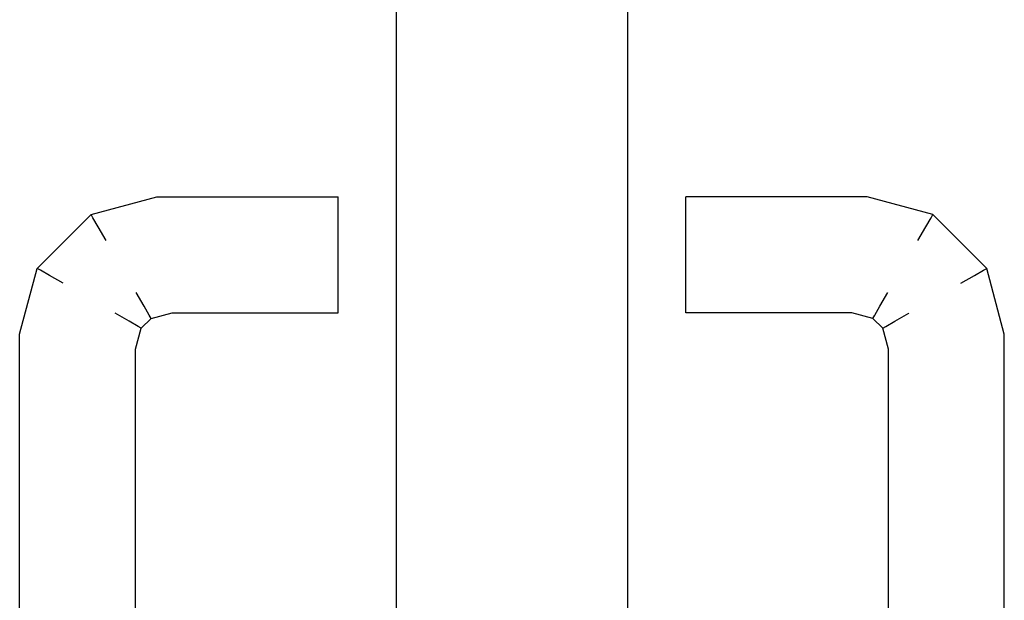
# Model space of a CAD drawing. Extents: x -154.4 to -77.7, y -6.1 to 82.8.
# Drawn here: x -102.8 to -102.7, y 30.6 to 30.7 of the extents above; entities that cross this region are included whole.
import ezdxf

# ---------------------------------------------------------------- set-up
doc = ezdxf.new("R2010")
doc.units = 0
doc.header["$MEASUREMENT"] = 0
doc.set_wipeout_variables(frame=1)
doc.linetypes.add('Wipeout_Contour', pattern=[1, 0, -1])
doc.layers.add('01', color=3, linetype='Continuous')

msp = doc.modelspace()

# ---------------------------------------------------------------- linework, layer by layer
at = {"layer": '01', "linetype": 'Continuous'}
for p, q in [((-102.76948, 31.30592), (-102.76948, 30.46192)), ((-102.72948, 30.46192), (-102.72948, 31.30592))]:
    msp.add_line(p, q, dxfattribs=at)

# ---------------------------------------------------------------- wipeouts: each hides what was drawn before it
at = {"linetype": 'Wipeout_Contour', "lineweight": 0, "ltscale": 9755.820717}
msp.add_wipeout([(-102.81071, 30.63132), (-102.81079, 30.63192), (-102.77948, 30.63192), (-102.77948, 30.63132)], dxfattribs=at).dxf.layer = '01'
at = {"linetype": 'Wipeout_Contour', "lineweight": 0, "ltscale": 9755.646108}
msp.add_wipeout([(-102.83387, 30.52568), (-102.83448, 30.5256), (-102.83448, 30.60823), (-102.83387, 30.60816)], dxfattribs=at).dxf.layer = '01'
at = {"linetype": 'Wipeout_Contour', "lineweight": 0, "ltscale": 9756.321369}
msp.add_wipeout([(-102.66508, 30.52568), (-102.66508, 30.60816), (-102.66448, 30.60823), (-102.66448, 30.5256)], dxfattribs=at).dxf.layer = '01'
at = {"linetype": 'Wipeout_Contour', "lineweight": 0, "ltscale": 9755.723429}
msp.add_wipeout([(-102.81448, 30.52823), (-102.81508, 30.52816), (-102.81508, 30.60568), (-102.81448, 30.6056)], dxfattribs=at).dxf.layer = '01'
at = {"linetype": 'Wipeout_Contour', "lineweight": 0, "ltscale": 9756.244047}
msp.add_wipeout([(-102.68448, 30.52823), (-102.68448, 30.6056), (-102.68387, 30.60568), (-102.68387, 30.52816)], dxfattribs=at).dxf.layer = '01'
at = {"linetype": 'Wipeout_Contour', "lineweight": 0, "ltscale": 9756.26928}
msp.add_wipeout([(-102.67948, 30.52758), (-102.67948, 30.60626), (-102.67621, 30.60669), (-102.67621, 30.52715)], dxfattribs=at).dxf.layer = '01'

# ---------------------------------------------------------------- next in the draw order: wipeouts: each hides what was drawn before it
at = {"linetype": 'Wipeout_Contour', "lineweight": 0, "ltscale": 9756.346516}
msp.add_wipeout([(-102.66508, 30.60816), (-102.66806, 30.61928), (-102.66752, 30.61959), (-102.66448, 30.60823)], dxfattribs=at).dxf.layer = '01'
at = {"linetype": 'Wipeout_Contour', "lineweight": 0, "ltscale": 9756.289949}
msp.add_wipeout([(-102.68448, 30.6056), (-102.68545, 30.60924), (-102.68491, 30.60955), (-102.68387, 30.60568)], dxfattribs=at).dxf.layer = '01'
at = {"linetype": 'Wipeout_Contour', "lineweight": 0, "ltscale": 9756.282706}
msp.add_wipeout([(-102.67621, 30.52715), (-102.67621, 30.60669), (-102.67274, 30.60715), (-102.67274, 30.52669)], dxfattribs=at).dxf.layer = '01'
at = {"linetype": 'Wipeout_Contour', "lineweight": 0, "ltscale": 9755.718766}
msp.add_wipeout([(-102.81508, 30.52816), (-102.81681, 30.52793), (-102.81681, 30.60591), (-102.81508, 30.60568)], dxfattribs=at).dxf.layer = '01'

# ---------------------------------------------------------------- next in the draw order: wipeouts: each hides what was drawn before it
at = {"linetype": 'Wipeout_Contour', "lineweight": 0, "ltscale": 9756.312865}
msp.add_wipeout([(-102.68387, 30.60568), (-102.68491, 30.60955), (-102.68335, 30.61045), (-102.68214, 30.60591)], dxfattribs=at).dxf.layer = '01'
at = {"linetype": 'Wipeout_Contour', "lineweight": 0, "ltscale": 9756.296133}
msp.add_wipeout([(-102.67274, 30.52669), (-102.67274, 30.60715), (-102.66948, 30.60758), (-102.66948, 30.52626)], dxfattribs=at).dxf.layer = '01'
at = {"linetype": 'Wipeout_Contour', "lineweight": 0, "ltscale": 9755.710001}
msp.add_wipeout([(-102.81681, 30.52793), (-102.81948, 30.52758), (-102.81948, 30.60626), (-102.81681, 30.60591)], dxfattribs=at).dxf.layer = '01'

# ---------------------------------------------------------------- next in the draw order: wipeouts: each hides what was drawn before it
at = {"linetype": 'Wipeout_Contour', "lineweight": 0, "ltscale": 9756.347771}
msp.add_wipeout([(-102.67621, 30.60669), (-102.67804, 30.61352), (-102.67493, 30.61532), (-102.67274, 30.60715)], dxfattribs=at).dxf.layer = '01'
at = {"linetype": 'Wipeout_Contour', "lineweight": 0, "ltscale": 9755.658406}
msp.add_wipeout([(-102.81508, 30.60568), (-102.81681, 30.60591), (-102.8156, 30.61045), (-102.81404, 30.60955)], dxfattribs=at).dxf.layer = '01'
at = {"linetype": 'Wipeout_Contour', "lineweight": 0, "ltscale": 9756.343853}
msp.add_wipeout([(-102.68545, 30.60924), (-102.68715, 30.61094), (-102.68684, 30.61148), (-102.68491, 30.60955)], dxfattribs=at).dxf.layer = '01'
at = {"linetype": 'Wipeout_Contour', "lineweight": 0, "ltscale": 9756.307941}
msp.add_wipeout([(-102.66948, 30.52626), (-102.66948, 30.60758), (-102.66681, 30.60793), (-102.66681, 30.52591)], dxfattribs=at).dxf.layer = '01'
at = {"linetype": 'Wipeout_Contour', "lineweight": 0, "ltscale": 9755.698194}
msp.add_wipeout([(-102.81948, 30.52758), (-102.82274, 30.52715), (-102.82274, 30.60669), (-102.81948, 30.60626)], dxfattribs=at).dxf.layer = '01'
at = {"linetype": 'Wipeout_Contour', "lineweight": 0, "ltscale": 9756.24871}
msp.add_wipeout([(-102.68387, 30.52816), (-102.68387, 30.60568), (-102.68214, 30.60591), (-102.68214, 30.52793)], dxfattribs=at).dxf.layer = '01'

# ---------------------------------------------------------------- next in the draw order: linework, layer by layer
at = {"layer": '01', "linetype": 'Continuous'}
msp.add_line((-102.68448, 30.52823), (-102.68448, 30.6056), dxfattribs=at)

# ---------------------------------------------------------------- next in the draw order: wipeouts: each hides what was drawn before it
at = {"linetype": 'Wipeout_Contour', "lineweight": 0, "ltscale": 9756.43163}
msp.add_wipeout([(-102.67804, 30.61352), (-102.68287, 30.61835), (-102.68108, 30.62147), (-102.67493, 30.61532)], dxfattribs=at).dxf.layer = '01'
at = {"linetype": 'Wipeout_Contour', "lineweight": 0, "ltscale": 9756.295455}
msp.add_wipeout([(-102.68715, 30.61094), (-102.69079, 30.61192), (-102.69071, 30.61252), (-102.68684, 30.61148)], dxfattribs=at).dxf.layer = '01'
at = {"linetype": 'Wipeout_Contour', "lineweight": 0, "ltscale": 9755.635352}
msp.add_wipeout([(-102.8135, 30.60924), (-102.81404, 30.60955), (-102.81211, 30.61148), (-102.8118, 30.61094)], dxfattribs=at).dxf.layer = '01'
at = {"linetype": 'Wipeout_Contour', "lineweight": 0, "ltscale": 9755.684767}
msp.add_wipeout([(-102.82274, 30.52715), (-102.82621, 30.52669), (-102.82621, 30.60715), (-102.82274, 30.60669)], dxfattribs=at).dxf.layer = '01'
at = {"linetype": 'Wipeout_Contour', "lineweight": 0, "ltscale": 9756.316705}
msp.add_wipeout([(-102.66681, 30.52591), (-102.66681, 30.60793), (-102.66508, 30.60816), (-102.66508, 30.52568)], dxfattribs=at).dxf.layer = '01'
at = {"linetype": 'Wipeout_Contour', "lineweight": 0, "ltscale": 9756.257473}
msp.add_wipeout([(-102.68214, 30.52793), (-102.68214, 30.60591), (-102.67948, 30.60626), (-102.67948, 30.52758)], dxfattribs=at).dxf.layer = '01'

# ---------------------------------------------------------------- next in the draw order: wipeouts: each hides what was drawn before it
at = {"linetype": 'Wipeout_Contour', "lineweight": 0, "ltscale": 9756.331726}
msp.add_wipeout([(-102.66806, 30.61928), (-102.67711, 30.62833), (-102.6768, 30.62887), (-102.66752, 30.61959)], dxfattribs=at).dxf.layer = '01'
at = {"linetype": 'Wipeout_Contour', "lineweight": 0, "ltscale": 9756.417278}
msp.add_wipeout([(-102.68456, 30.61543), (-102.69013, 30.61692), (-102.6897, 30.62018), (-102.68287, 30.61835)], dxfattribs=at).dxf.layer = '01'
at = {"linetype": 'Wipeout_Contour', "lineweight": 0, "ltscale": 9756.357344}
msp.add_wipeout([(-102.67274, 30.60715), (-102.67493, 30.61532), (-102.672, 30.61701), (-102.66948, 30.60758)], dxfattribs=at).dxf.layer = '01'
at = {"linetype": 'Wipeout_Contour', "lineweight": 0, "ltscale": 9756.37654}
msp.add_wipeout([(-102.68684, 30.61148), (-102.69071, 30.61252), (-102.69048, 30.61426), (-102.68594, 30.61304)], dxfattribs=at).dxf.layer = '01'
at = {"linetype": 'Wipeout_Contour', "lineweight": 0, "ltscale": 9755.630496}
msp.add_wipeout([(-102.81948, 30.60626), (-102.82274, 30.60669), (-102.82091, 30.61352), (-102.81798, 30.61183)], dxfattribs=at).dxf.layer = '01'
at = {"linetype": 'Wipeout_Contour', "lineweight": 0, "ltscale": 9755.538605}
msp.add_wipeout([(-102.81404, 30.60955), (-102.8156, 30.61045), (-102.81301, 30.61304), (-102.81211, 30.61148)], dxfattribs=at).dxf.layer = '01'
at = {"linetype": 'Wipeout_Contour', "lineweight": 0, "ltscale": 9756.324874}
msp.add_wipeout([(-102.68214, 30.60591), (-102.68335, 30.61045), (-102.68097, 30.61183), (-102.67948, 30.60626)], dxfattribs=at).dxf.layer = '01'
at = {"linetype": 'Wipeout_Contour', "lineweight": 0, "ltscale": 9755.671341}
msp.add_wipeout([(-102.82621, 30.52669), (-102.82948, 30.52626), (-102.82948, 30.60758), (-102.82621, 30.60715)], dxfattribs=at).dxf.layer = '01'

# ---------------------------------------------------------------- next in the draw order: wipeouts: each hides what was drawn before it
at = {"linetype": 'Wipeout_Contour', "lineweight": 0, "ltscale": 9756.404875}
msp.add_wipeout([(-102.68287, 30.61835), (-102.6897, 30.62018), (-102.68925, 30.62365), (-102.68108, 30.62147)], dxfattribs=at).dxf.layer = '01'
at = {"linetype": 'Wipeout_Contour', "lineweight": 0, "ltscale": 9756.36275}
msp.add_wipeout([(-102.66948, 30.60758), (-102.672, 30.61701), (-102.66962, 30.61838), (-102.66681, 30.60793)], dxfattribs=at).dxf.layer = '01'
at = {"linetype": 'Wipeout_Contour', "lineweight": 0, "ltscale": 9755.622858}
msp.add_wipeout([(-102.82274, 30.60669), (-102.82621, 30.60715), (-102.82402, 30.61532), (-102.82091, 30.61352)], dxfattribs=at).dxf.layer = '01'
at = {"linetype": 'Wipeout_Contour', "lineweight": 0, "ltscale": 9755.574883}
msp.add_wipeout([(-102.81301, 30.61304), (-102.81439, 30.61543), (-102.80882, 30.61692), (-102.80847, 30.61426)], dxfattribs=at).dxf.layer = '01'
at = {"linetype": 'Wipeout_Contour', "lineweight": 0, "ltscale": 9756.17833}
msp.add_wipeout([(-102.69079, 30.61192), (-102.71948, 30.61192), (-102.71948, 30.61252), (-102.69071, 30.61252)], dxfattribs=at).dxf.layer = '01'
at = {"linetype": 'Wipeout_Contour', "lineweight": 0, "ltscale": 9756.426714}
msp.add_wipeout([(-102.68491, 30.60955), (-102.68684, 30.61148), (-102.68594, 30.61304), (-102.68335, 30.61045)], dxfattribs=at).dxf.layer = '01'
at = {"linetype": 'Wipeout_Contour', "lineweight": 0, "ltscale": 9756.336395}
msp.add_wipeout([(-102.67948, 30.60626), (-102.68097, 30.61183), (-102.67804, 30.61352), (-102.67621, 30.60669)], dxfattribs=at).dxf.layer = '01'
at = {"linetype": 'Wipeout_Contour', "lineweight": 0, "ltscale": 9755.694625}
msp.add_wipeout([(-102.81448, 30.6056), (-102.81508, 30.60568), (-102.81404, 30.60955), (-102.8135, 30.60924)], dxfattribs=at).dxf.layer = '01'

# ---------------------------------------------------------------- next in the draw order: linework, layer by layer
at = {"layer": '01', "linetype": 'Continuous'}
for p, q in [((-102.68715, 30.61094), (-102.68684, 30.61148)), ((-102.81448, 30.6056), (-102.8135, 30.60924)), ((-102.8135, 30.60924), (-102.81404, 30.60955)), ((-102.68545, 30.60924), (-102.68491, 30.60955)), ((-102.68448, 30.6056), (-102.68545, 30.60924)), ((-102.81448, 30.52823), (-102.81448, 30.6056))]:
    msp.add_line(p, q, dxfattribs=at)

# ---------------------------------------------------------------- next in the draw order: wipeouts: each hides what was drawn before it
at = {"linetype": 'Wipeout_Contour', "lineweight": 0, "ltscale": 9756.383247}
msp.add_wipeout([(-102.68108, 30.62147), (-102.68925, 30.62365), (-102.68882, 30.62692), (-102.67939, 30.62439)], dxfattribs=at).dxf.layer = '01'
at = {"linetype": 'Wipeout_Contour', "lineweight": 0, "ltscale": 9756.360857}
msp.add_wipeout([(-102.66681, 30.60793), (-102.66962, 30.61838), (-102.66806, 30.61928), (-102.66508, 30.60816)], dxfattribs=at).dxf.layer = '01'
at = {"linetype": 'Wipeout_Contour', "lineweight": 0, "ltscale": 9755.618597}
msp.add_wipeout([(-102.82621, 30.60715), (-102.82948, 30.60758), (-102.82695, 30.61701), (-102.82402, 30.61532)], dxfattribs=at).dxf.layer = '01'
at = {"linetype": 'Wipeout_Contour', "lineweight": 0, "ltscale": 9755.810242}
msp.add_wipeout([(-102.80847, 30.61426), (-102.80882, 30.61692), (-102.77948, 30.61692), (-102.77948, 30.61426)], dxfattribs=at).dxf.layer = '01'
at = {"linetype": 'Wipeout_Contour', "lineweight": 0, "ltscale": 9756.446211}
msp.add_wipeout([(-102.68335, 30.61045), (-102.68594, 30.61304), (-102.68456, 30.61543), (-102.68097, 30.61183)], dxfattribs=at).dxf.layer = '01'
at = {"linetype": 'Wipeout_Contour', "lineweight": 0, "ltscale": 9756.184133}
msp.add_wipeout([(-102.69071, 30.61252), (-102.71948, 30.61252), (-102.71948, 30.61426), (-102.69048, 30.61426)], dxfattribs=at).dxf.layer = '01'
at = {"linetype": 'Wipeout_Contour', "lineweight": 0, "ltscale": 9755.819155}
msp.add_wipeout([(-102.80816, 30.61192), (-102.80824, 30.61252), (-102.77948, 30.61252), (-102.77948, 30.61192)], dxfattribs=at).dxf.layer = '01'
at = {"linetype": 'Wipeout_Contour', "lineweight": 0, "ltscale": 9755.641391}
msp.add_wipeout([(-102.81681, 30.60591), (-102.81948, 30.60626), (-102.81798, 30.61183), (-102.8156, 30.61045)], dxfattribs=at).dxf.layer = '01'

# ---------------------------------------------------------------- next in the draw order: linework, layer by layer
at = {"layer": '01', "linetype": 'Continuous'}
for p, q in [((-102.71948, 30.61192), (-102.71948, 30.61252)), ((-102.69079, 30.61192), (-102.71948, 30.61192)), ((-102.68715, 30.61094), (-102.69079, 30.61192)), ((-102.68545, 30.60924), (-102.68715, 30.61094)), ((-102.68491, 30.60955), (-102.68335, 30.61045)), ((-102.66448, 30.5256), (-102.66448, 30.60823))]:
    msp.add_line(p, q, dxfattribs=at)

# ---------------------------------------------------------------- next in the draw order: wipeouts: each hides what was drawn before it
at = {"linetype": 'Wipeout_Contour', "lineweight": 0, "ltscale": 9756.324892}
msp.add_wipeout([(-102.67801, 30.62678), (-102.68847, 30.62958), (-102.68824, 30.63132), (-102.67711, 30.62833)], dxfattribs=at).dxf.layer = '01'
at = {"linetype": 'Wipeout_Contour', "lineweight": 0, "ltscale": 9756.196411}
msp.add_wipeout([(-102.6897, 30.62018), (-102.71948, 30.62018), (-102.71948, 30.62365), (-102.68925, 30.62365)], dxfattribs=at).dxf.layer = '01'
at = {"linetype": 'Wipeout_Contour', "lineweight": 0, "ltscale": 9755.541524}
msp.add_wipeout([(-102.82091, 30.61352), (-102.82402, 30.61532), (-102.81787, 30.62147), (-102.81608, 30.61835)], dxfattribs=at).dxf.layer = '01'
at = {"linetype": 'Wipeout_Contour', "lineweight": 0, "ltscale": 9755.627617}
msp.add_wipeout([(-102.83214, 30.60793), (-102.83387, 30.60816), (-102.83089, 30.61928), (-102.82933, 30.61838)], dxfattribs=at).dxf.layer = '01'
at = {"linetype": 'Wipeout_Contour', "lineweight": 0, "ltscale": 9756.443279}
msp.add_wipeout([(-102.68097, 30.61183), (-102.68456, 30.61543), (-102.68287, 30.61835), (-102.67804, 30.61352)], dxfattribs=at).dxf.layer = '01'
at = {"linetype": 'Wipeout_Contour', "lineweight": 0, "ltscale": 9755.694961}
msp.add_wipeout([(-102.8118, 30.61094), (-102.81211, 30.61148), (-102.80824, 30.61252), (-102.80816, 30.61192)], dxfattribs=at).dxf.layer = '01'

# ---------------------------------------------------------------- next in the draw order: linework, layer by layer
at = {"layer": '01', "linetype": 'Continuous'}
msp.add_line((-102.68335, 30.61045), (-102.68097, 30.61183), dxfattribs=at)

# ---------------------------------------------------------------- next in the draw order: wipeouts: each hides what was drawn before it
at = {"linetype": 'Wipeout_Contour', "lineweight": 0, "ltscale": 9756.290099}
msp.add_wipeout([(-102.67711, 30.62833), (-102.68824, 30.63132), (-102.68816, 30.63192), (-102.6768, 30.62887)], dxfattribs=at).dxf.layer = '01'
at = {"linetype": 'Wipeout_Contour', "lineweight": 0, "ltscale": 9755.592587}
msp.add_wipeout([(-102.82695, 30.61701), (-102.82933, 30.61838), (-102.82094, 30.62678), (-102.81956, 30.62439)], dxfattribs=at).dxf.layer = '01'
at = {"linetype": 'Wipeout_Contour', "lineweight": 0, "ltscale": 9756.197304}
msp.add_wipeout([(-102.68925, 30.62365), (-102.71948, 30.62365), (-102.71948, 30.62692), (-102.68882, 30.62692)], dxfattribs=at).dxf.layer = '01'
at = {"linetype": 'Wipeout_Contour', "lineweight": 0, "ltscale": 9756.415111}
msp.add_wipeout([(-102.67493, 30.61532), (-102.68108, 30.62147), (-102.67939, 30.62439), (-102.672, 30.61701)], dxfattribs=at).dxf.layer = '01'
at = {"linetype": 'Wipeout_Contour', "lineweight": 0, "ltscale": 9755.586958}
msp.add_wipeout([(-102.81608, 30.61835), (-102.81787, 30.62147), (-102.8097, 30.62365), (-102.80925, 30.62018)], dxfattribs=at).dxf.layer = '01'
at = {"linetype": 'Wipeout_Contour', "lineweight": 0, "ltscale": 9755.517816}
msp.add_wipeout([(-102.8156, 30.61045), (-102.81798, 30.61183), (-102.81439, 30.61543), (-102.81301, 30.61304)], dxfattribs=at).dxf.layer = '01'
at = {"linetype": 'Wipeout_Contour', "lineweight": 0, "ltscale": 9756.412445}
msp.add_wipeout([(-102.68594, 30.61304), (-102.69048, 30.61426), (-102.69013, 30.61692), (-102.68456, 30.61543)], dxfattribs=at).dxf.layer = '01'
at = {"linetype": 'Wipeout_Contour', "lineweight": 0, "ltscale": 9755.659534}
msp.add_wipeout([(-102.82948, 30.52626), (-102.83214, 30.52591), (-102.83214, 30.60793), (-102.82948, 30.60758)], dxfattribs=at).dxf.layer = '01'

# ---------------------------------------------------------------- next in the draw order: linework, layer by layer
at = {"layer": '01', "linetype": 'Continuous'}
for p, q in [((-102.68594, 30.61304), (-102.68456, 30.61543)), ((-102.68684, 30.61148), (-102.68594, 30.61304)), ((-102.81404, 30.60955), (-102.8156, 30.61045))]:
    msp.add_line(p, q, dxfattribs=at)

# ---------------------------------------------------------------- next in the draw order: wipeouts: each hides what was drawn before it
at = {"linetype": 'Wipeout_Contour', "lineweight": 0, "ltscale": 9756.193695}
msp.add_wipeout([(-102.68847, 30.62958), (-102.71948, 30.62958), (-102.71948, 30.63132), (-102.68824, 30.63132)], dxfattribs=at).dxf.layer = '01'
at = {"linetype": 'Wipeout_Contour', "lineweight": 0, "ltscale": 9755.626922}
msp.add_wipeout([(-102.82933, 30.61838), (-102.83089, 30.61928), (-102.82184, 30.62833), (-102.82094, 30.62678)], dxfattribs=at).dxf.layer = '01'
at = {"linetype": 'Wipeout_Contour', "lineweight": 0, "ltscale": 9756.39392}
msp.add_wipeout([(-102.672, 30.61701), (-102.67939, 30.62439), (-102.67801, 30.62678), (-102.66962, 30.61838)], dxfattribs=at).dxf.layer = '01'
at = {"linetype": 'Wipeout_Contour', "lineweight": 0, "ltscale": 9755.80796}
msp.add_wipeout([(-102.80882, 30.61692), (-102.80925, 30.62018), (-102.77948, 30.62018), (-102.77948, 30.61692)], dxfattribs=at).dxf.layer = '01'
at = {"linetype": 'Wipeout_Contour', "lineweight": 0, "ltscale": 9756.189475}
msp.add_wipeout([(-102.69048, 30.61426), (-102.71948, 30.61426), (-102.71948, 30.61692), (-102.69013, 30.61692)], dxfattribs=at).dxf.layer = '01'
at = {"linetype": 'Wipeout_Contour', "lineweight": 0, "ltscale": 9755.610426}
msp.add_wipeout([(-102.81211, 30.61148), (-102.81301, 30.61304), (-102.80847, 30.61426), (-102.80824, 30.61252)], dxfattribs=at).dxf.layer = '01'
at = {"linetype": 'Wipeout_Contour', "lineweight": 0, "ltscale": 9755.650771}
msp.add_wipeout([(-102.83214, 30.52591), (-102.83387, 30.52568), (-102.83387, 30.60816), (-102.83214, 30.60793)], dxfattribs=at).dxf.layer = '01'

# ---------------------------------------------------------------- next in the draw order: linework, layer by layer
at = {"layer": '01', "linetype": 'Continuous'}
for p, q in [((-102.71948, 30.61252), (-102.71948, 30.61426)), ((-102.81211, 30.61148), (-102.81301, 30.61304)), ((-102.8135, 30.60924), (-102.8118, 30.61094)), ((-102.8118, 30.61094), (-102.81211, 30.61148))]:
    msp.add_line(p, q, dxfattribs=at)

# ---------------------------------------------------------------- next in the draw order: wipeouts: each hides what was drawn before it
at = {"linetype": 'Wipeout_Contour', "lineweight": 0, "ltscale": 9756.189622}
msp.add_wipeout([(-102.68824, 30.63132), (-102.71948, 30.63132), (-102.71948, 30.63192), (-102.68816, 30.63192)], dxfattribs=at).dxf.layer = '01'
at = {"linetype": 'Wipeout_Contour', "lineweight": 0, "ltscale": 9755.642121}
msp.add_wipeout([(-102.81956, 30.62439), (-102.82094, 30.62678), (-102.81048, 30.62958), (-102.81013, 30.62692)], dxfattribs=at).dxf.layer = '01'
at = {"linetype": 'Wipeout_Contour', "lineweight": 0, "ltscale": 9755.669596}
msp.add_wipeout([(-102.83089, 30.61928), (-102.83143, 30.61959), (-102.82215, 30.62887), (-102.82184, 30.62833)], dxfattribs=at).dxf.layer = '01'
at = {"linetype": 'Wipeout_Contour', "lineweight": 0, "ltscale": 9756.366791}
msp.add_wipeout([(-102.66962, 30.61838), (-102.67801, 30.62678), (-102.67711, 30.62833), (-102.66806, 30.61928)], dxfattribs=at).dxf.layer = '01'
at = {"linetype": 'Wipeout_Contour', "lineweight": 0, "ltscale": 9756.19372}
msp.add_wipeout([(-102.69013, 30.61692), (-102.71948, 30.61692), (-102.71948, 30.62018), (-102.6897, 30.62018)], dxfattribs=at).dxf.layer = '01'
at = {"linetype": 'Wipeout_Contour', "lineweight": 0, "ltscale": 9755.619268}
msp.add_wipeout([(-102.82948, 30.60758), (-102.83214, 30.60793), (-102.82933, 30.61838), (-102.82695, 30.61701)], dxfattribs=at).dxf.layer = '01'
at = {"linetype": 'Wipeout_Contour', "lineweight": 0, "ltscale": 9755.52431}
msp.add_wipeout([(-102.81798, 30.61183), (-102.82091, 30.61352), (-102.81608, 30.61835), (-102.81439, 30.61543)], dxfattribs=at).dxf.layer = '01'
at = {"linetype": 'Wipeout_Contour', "lineweight": 0, "ltscale": 9755.814128}
msp.add_wipeout([(-102.80824, 30.61252), (-102.80847, 30.61426), (-102.77948, 30.61426), (-102.77948, 30.61252)], dxfattribs=at).dxf.layer = '01'

# ---------------------------------------------------------------- next in the draw order: linework, layer by layer
at = {"layer": '01', "linetype": 'Continuous'}
for p, q in [((-102.71948, 30.63132), (-102.71948, 30.63192)), ((-102.68816, 30.63192), (-102.71948, 30.63192)), ((-102.67711, 30.62833), (-102.6768, 30.62887)), ((-102.66752, 30.61959), (-102.6768, 30.62887)), ((-102.71948, 30.62018), (-102.71948, 30.62365)), ((-102.71948, 30.61692), (-102.71948, 30.62018)), ((-102.66962, 30.61838), (-102.66806, 30.61928)), ((-102.66806, 30.61928), (-102.66752, 30.61959)), ((-102.66448, 30.60823), (-102.66752, 30.61959)), ((-102.672, 30.61701), (-102.66962, 30.61838)), ((-102.77948, 30.61426), (-102.77948, 30.61692)), ((-102.71948, 30.61426), (-102.71948, 30.61692)), ((-102.77948, 30.61252), (-102.77948, 30.61426)), ((-102.8118, 30.61094), (-102.80816, 30.61192)), ((-102.80816, 30.61192), (-102.77948, 30.61192)), ((-102.77948, 30.61192), (-102.77948, 30.61252)), ((-102.8156, 30.61045), (-102.81798, 30.61183))]:
    msp.add_line(p, q, dxfattribs=at)

# ---------------------------------------------------------------- next in the draw order: wipeouts: each hides what was drawn before it
at = {"linetype": 'Wipeout_Contour', "lineweight": 0, "ltscale": 9756.356111}
msp.add_wipeout([(-102.67939, 30.62439), (-102.68882, 30.62692), (-102.68847, 30.62958), (-102.67801, 30.62678)], dxfattribs=at).dxf.layer = '01'
at = {"linetype": 'Wipeout_Contour', "lineweight": 0, "ltscale": 9755.564499}
msp.add_wipeout([(-102.82402, 30.61532), (-102.82695, 30.61701), (-102.81956, 30.62439), (-102.81787, 30.62147)], dxfattribs=at).dxf.layer = '01'
at = {"linetype": 'Wipeout_Contour', "lineweight": 0, "ltscale": 9755.807501}
msp.add_wipeout([(-102.80925, 30.62018), (-102.8097, 30.62365), (-102.77948, 30.62365), (-102.77948, 30.62018)], dxfattribs=at).dxf.layer = '01'
at = {"linetype": 'Wipeout_Contour', "lineweight": 0, "ltscale": 9755.648641}
msp.add_wipeout([(-102.83387, 30.60816), (-102.83448, 30.60823), (-102.83143, 30.61959), (-102.83089, 30.61928)], dxfattribs=at).dxf.layer = '01'

# ---------------------------------------------------------------- next in the draw order: linework, layer by layer
at = {"layer": '01', "linetype": 'Continuous'}
for p, q in [((-102.67801, 30.62678), (-102.67711, 30.62833)), ((-102.67939, 30.62439), (-102.67801, 30.62678)), ((-102.83448, 30.60823), (-102.83143, 30.61959)), ((-102.83089, 30.61928), (-102.83143, 30.61959)), ((-102.82933, 30.61838), (-102.83089, 30.61928)), ((-102.77948, 30.61692), (-102.77948, 30.62018)), ((-102.82695, 30.61701), (-102.82933, 30.61838)), ((-102.83448, 30.5256), (-102.83448, 30.60823))]:
    msp.add_line(p, q, dxfattribs=at)

# ---------------------------------------------------------------- next in the draw order: wipeouts: each hides what was drawn before it
at = {"linetype": 'Wipeout_Contour', "lineweight": 0, "ltscale": 9756.196353}
msp.add_wipeout([(-102.68882, 30.62692), (-102.71948, 30.62692), (-102.71948, 30.62958), (-102.68847, 30.62958)], dxfattribs=at).dxf.layer = '01'
at = {"linetype": 'Wipeout_Contour', "lineweight": 0, "ltscale": 9755.808841}
msp.add_wipeout([(-102.8097, 30.62365), (-102.81013, 30.62692), (-102.77948, 30.62692), (-102.77948, 30.62365)], dxfattribs=at).dxf.layer = '01'
at = {"linetype": 'Wipeout_Contour', "lineweight": 0, "ltscale": 9755.571909}
msp.add_wipeout([(-102.81439, 30.61543), (-102.81608, 30.61835), (-102.80925, 30.62018), (-102.80882, 30.61692)], dxfattribs=at).dxf.layer = '01'

# ---------------------------------------------------------------- next in the draw order: linework, layer by layer
at = {"layer": '01', "linetype": 'Continuous'}
for p, q in [((-102.71948, 30.62958), (-102.71948, 30.63132)), ((-102.6768, 30.62887), (-102.68816, 30.63192)), ((-102.71948, 30.62692), (-102.71948, 30.62958)), ((-102.71948, 30.62365), (-102.71948, 30.62692)), ((-102.77948, 30.62018), (-102.77948, 30.62365)), ((-102.81301, 30.61304), (-102.81439, 30.61543))]:
    msp.add_line(p, q, dxfattribs=at)

# ---------------------------------------------------------------- next in the draw order: wipeouts: each hides what was drawn before it
at = {"linetype": 'Wipeout_Contour', "lineweight": 0, "ltscale": 9755.811754}
msp.add_wipeout([(-102.81013, 30.62692), (-102.81048, 30.62958), (-102.77948, 30.62958), (-102.77948, 30.62692)], dxfattribs=at).dxf.layer = '01'

# ---------------------------------------------------------------- next in the draw order: linework, layer by layer
at = {"layer": '01', "linetype": 'Continuous'}
msp.add_line((-102.77948, 30.62365), (-102.77948, 30.62692), dxfattribs=at)

# ---------------------------------------------------------------- next in the draw order: wipeouts: each hides what was drawn before it
at = {"linetype": 'Wipeout_Contour', "lineweight": 0, "ltscale": 9755.61166}
msp.add_wipeout([(-102.81787, 30.62147), (-102.81956, 30.62439), (-102.81013, 30.62692), (-102.8097, 30.62365)], dxfattribs=at).dxf.layer = '01'

# ---------------------------------------------------------------- next in the draw order: wipeouts: each hides what was drawn before it
at = {"linetype": 'Wipeout_Contour', "lineweight": 0, "ltscale": 9755.676968}
msp.add_wipeout([(-102.82094, 30.62678), (-102.82184, 30.62833), (-102.81071, 30.63132), (-102.81048, 30.62958)], dxfattribs=at).dxf.layer = '01'

# ---------------------------------------------------------------- next in the draw order: linework, layer by layer
at = {"layer": '01', "linetype": 'Continuous'}
msp.add_line((-102.81956, 30.62439), (-102.82094, 30.62678), dxfattribs=at)

# ---------------------------------------------------------------- next in the draw order: wipeouts: each hides what was drawn before it
at = {"linetype": 'Wipeout_Contour', "lineweight": 0, "ltscale": 9755.716248}
msp.add_wipeout([(-102.82184, 30.62833), (-102.82215, 30.62887), (-102.81079, 30.63192), (-102.81071, 30.63132)], dxfattribs=at).dxf.layer = '01'

# ---------------------------------------------------------------- next in the draw order: linework, layer by layer
at = {"layer": '01', "linetype": 'Continuous'}
for p, q in [((-102.83143, 30.61959), (-102.82215, 30.62887)), ((-102.82184, 30.62833), (-102.82215, 30.62887)), ((-102.82094, 30.62678), (-102.82184, 30.62833))]:
    msp.add_line(p, q, dxfattribs=at)

# ---------------------------------------------------------------- next in the draw order: wipeouts: each hides what was drawn before it
at = {"linetype": 'Wipeout_Contour', "lineweight": 0, "ltscale": 9755.815869}
msp.add_wipeout([(-102.81048, 30.62958), (-102.81071, 30.63132), (-102.77948, 30.63132), (-102.77948, 30.62958)], dxfattribs=at).dxf.layer = '01'

# ---------------------------------------------------------------- next in the draw order: linework, layer by layer
at = {"layer": '01', "linetype": 'Continuous'}
for p, q in [((-102.82215, 30.62887), (-102.81079, 30.63192)), ((-102.81079, 30.63192), (-102.77948, 30.63192)), ((-102.77948, 30.63132), (-102.77948, 30.63192)), ((-102.77948, 30.62958), (-102.77948, 30.63132)), ((-102.77948, 30.62692), (-102.77948, 30.62958))]:
    msp.add_line(p, q, dxfattribs=at)

doc.saveas('drawing.dxf')
